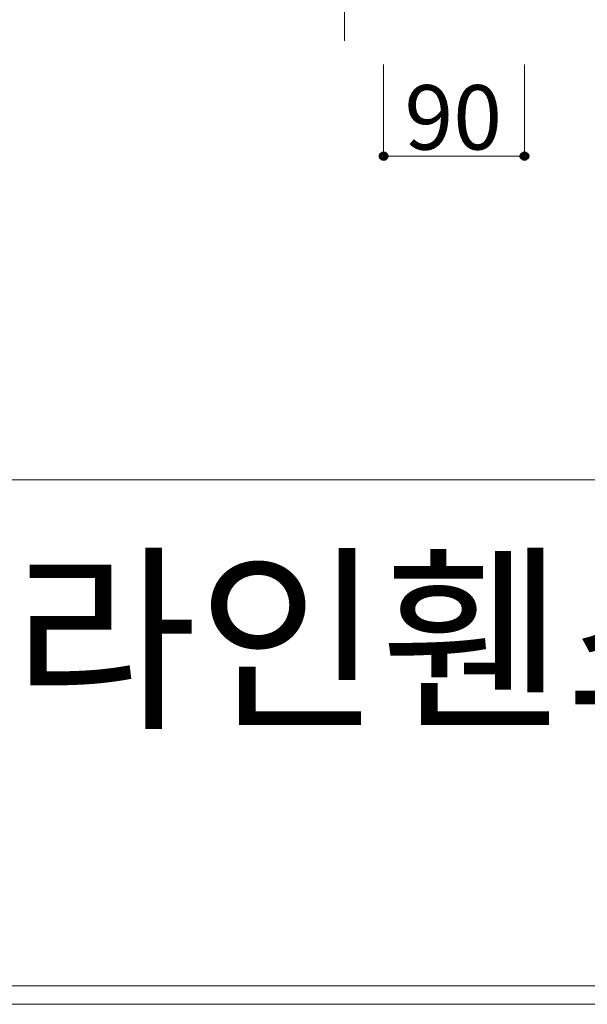
# Model space of a CAD drawing. Units: inches. Extents: x 85 to 875, y 0 to 560.
# Drawn here: x 127 to 182, y 0 to 94 of the extents above; entities that cross this region are included whole.
import ezdxf

# ---------------------------------------------------------------- set-up
doc = ezdxf.new("R2010")
doc.units = ezdxf.units.IN
doc.header["$MEASUREMENT"] = 0
doc.layers.add('CADPOWER', color=7, linetype='Continuous')

# ---------------------------------------------------------------- blocks, each defined once
blk = doc.blocks.new('block 4')
at = {"lineweight": 0}
blk.add_lwpolyline([(873.161, 1.405), (86.839, 1.405)], dxfattribs=at)
blk = doc.blocks.new('block 5')
at = {"lineweight": 0}
blk.add_lwpolyline([(86.839, 49.834), (873.161, 49.834)], dxfattribs=at)
blk = doc.blocks.new('block 6')
at = {"lineweight": 0}
blk.add_lwpolyline([(874.959, -0.356), (85.077, -0.356)], dxfattribs=at)
blk = doc.blocks.new('block 7')
at = {"lineweight": 0}
blk.add_lwpolyline([(85.077, -0.356), (874.959, -0.356)], dxfattribs=at)
blk = doc.blocks.new('block 8')
at = {"lineweight": 0}
blk.add_lwpolyline([(86.839, 1.405), (857.435, 1.405)], dxfattribs=at)
blk = doc.blocks.new('block 9')
at = {"lineweight": 0}
blk.add_lwpolyline([(825.562, 1.405), (86.839, 1.405)], dxfattribs=at)
blk = doc.blocks.new('block 27')
at = {"lineweight": 0}
blk.add_lwpolyline([(158.406, 91.85), (158.406, 192.227)], dxfattribs=at)
blk = doc.blocks.new('block 1836')
at = {"lineweight": 0}
blk.add_lwpolyline([(162.151, 89.592), (162.151, 80.725)], dxfattribs=at)
blk = doc.blocks.new('block 1837')
at = {"lineweight": 0}
blk.add_lwpolyline([(175.635, 89.592), (175.635, 80.725)], dxfattribs=at)
blk = doc.blocks.new('block 1838')
at = {"lineweight": 0}
blk.add_lwpolyline([(162.151, 80.835), (175.635, 80.835)], dxfattribs=at)
blk = doc.blocks.new('block 1840')
at = {"color": 7, "lineweight": 80}
blk.add_open_spline([(162.427, 80.835), (162.427, 80.986), (162.303, 81.11), (162.151, 81.11), (161.999, 81.11), (161.876, 80.986), (161.876, 80.835), (161.876, 80.683), (161.999, 80.56), (162.151, 80.56), (162.303, 80.56), (162.427, 80.683), (162.427, 80.835)], degree=3, knots=[0, 0, 0, 0, 1, 1, 1, 2, 2, 2, 3, 3, 3, 4, 4, 4, 4], dxfattribs=at)
blk = doc.blocks.new('block 1839')
blk.add_blockref('block 1840', (0, 0))
blk = doc.blocks.new('block 1842')
at = {"color": 7, "lineweight": 80}
blk.add_open_spline([(175.359, 80.835), (175.359, 80.683), (175.482, 80.56), (175.635, 80.56), (175.787, 80.56), (175.91, 80.683), (175.91, 80.835), (175.91, 80.986), (175.787, 81.11), (175.635, 81.11), (175.482, 81.11), (175.359, 80.986), (175.359, 80.835)], degree=3, knots=[0, 0, 0, 0, 1, 1, 1, 2, 2, 2, 3, 3, 3, 4, 4, 4, 4], dxfattribs=at)
blk = doc.blocks.new('block 1841')
blk.add_blockref('block 1842', (0, 0))
blk = doc.blocks.new('block 1850')
at = {"color": 7, "insert": (164.149, 81.458), "char_height": 6.1689, "attachment_point": 7}
blk.add_mtext('\\fGulim|b0|i0|c0|p34;\\W1;90', dxfattribs=at)
blk = doc.blocks.new('block 1981')
at = {"color": 7, "insert": (126.657, 27.501), "char_height": 14.0456, "attachment_point": 7}
blk.add_mtext('\\fNanumGothic|b0|i0|c0|p34;\\W1;라인휀스개발', dxfattribs=at)
blk = doc.blocks.new('block 1980')
blk.add_blockref('block 1981', (0, 0))
blk = doc.blocks.new('block 1979')
blk.add_blockref('block 1980', (0, 0))
blk = doc.blocks.new('block 1978')
blk.add_blockref('block 1979', (0, 0))
blk = doc.blocks.new('block 1982')
at = {"layer": 'CADPOWER', "lineweight": 0}
blk.add_lwpolyline([(86.839, 1.405), (873.161, 1.405)], dxfattribs=at)
blk = doc.blocks.new('block 1983')
at = {"layer": 'CADPOWER', "lineweight": 0}
blk.add_lwpolyline([(86.839, 1.405), (825.562, 1.405)], dxfattribs=at)

msp = doc.modelspace()

# ---------------------------------------------------------------- block references
for name in ['block 27', 'block 1836', 'block 1837', 'block 1850', 'block 1839', 'block 1841', 'block 1838', 'block 5', 'block 1978', 'block 4', 'block 8', 'block 9', 'block 6', 'block 7']:
    msp.add_blockref(name, (0, 0))
at = {"layer": 'CADPOWER'}
for name in ['block 1982', 'block 1983']:
    msp.add_blockref(name, (0, 0), dxfattribs=at)

doc.saveas('drawing.dxf')
